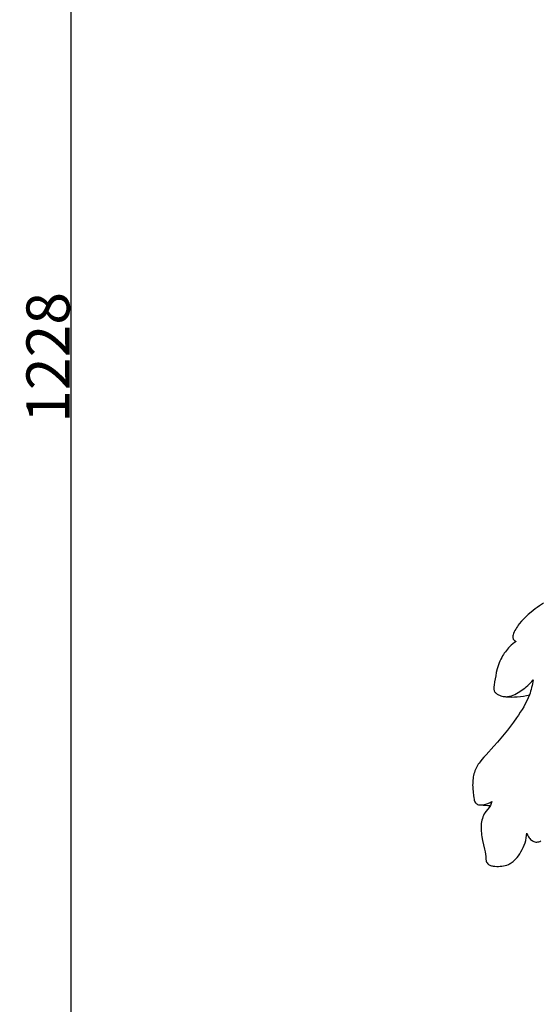
# Model space of a CAD drawing. Units: millimetres. Extents: x 11287 to 13787, y -2560 to -60.
# Drawn here: x 11523 to 11644, y -985 to -757 of the extents above; entities that cross this region are included whole.
import ezdxf

# ---------------------------------------------------------------- set-up
doc = ezdxf.new("R2010")
doc.units = ezdxf.units.MM
doc.header["$MEASUREMENT"] = 0
doc.layers.add('kontur', color=7, linetype='Continuous', true_color=0xffffff)
doc.styles.add('Arial', font='txt')
doc.dimstyles.new('Dimension Style 01', dxfattribs={"dimtxt": 10, "dimasz": 7, "dimexe": 0.5, "dimexo": 0.5, "dimgap": 0.25, "dimtad": 1, "dimtoh": 1, "dimdec": 0, "dimzin": 1, "dimdsep": 46, "dimtxsty": 'Arial', "dimcen": 0.5, "dimazin": 0, "dimtfac": 1, "dimtdec": 4, "dimtix": 1, "dimtmove": 1, "dimatfit": 3, "dimfxl": 0, "dimtolj": 1, "dimtzin": 1, "dimarcsym": 0})

# ---------------------------------------------------------------- blocks, each defined once
blk = doc.blocks.new('*D1')
at = {"layer": 'Defpoints', "color": 0}
for p in [(11534.88, -220.97), (12034.33, -220.97), (12111.07, -1449.36)]:
    blk.add_point(p, dxfattribs=at)
at = {"layer": 'kontur', "color": 0, "lineweight": -2}
for p, q in [((12033.83, -220.97), (11534.38, -220.97)), ((11534.88, -1442.36), (11534.88, -227.97)), ((12110.57, -1449.36), (11534.38, -1449.36))]:
    blk.add_line(p, q, dxfattribs=at)
at = {"layer": 'kontur', "color": 0}
for points in [[(11536.04, -227.97), (11533.71, -227.97), (11534.88, -220.97)], [(11533.71, -1442.36), (11536.04, -1442.36), (11534.88, -1449.36)]]:
    blk.add_solid(points, dxfattribs=at)
at = {"layer": 'kontur', "color": 0, "insert": (11529.52, -835.17), "char_height": 10, "attachment_point": 5, "rotation": 90, "style": 'Arial'}
blk.add_mtext('\\A1;1228', dxfattribs=at)

msp = doc.modelspace()

# ---------------------------------------------------------------- linework, layer by layer
at = {"layer": 'kontur'}
msp.add_lwpolyline([(11644.3, -892.04), (11643.33, -892.7), (11642.85, -893.05), (11642.38, -893.4), (11641.91, -893.76), (11641.45, -894.13), (11640.77, -894.71), (11640.11, -895.32), (11639.48, -895.96), (11639.18, -896.28), (11638.66, -896.89), (11638.44, -897.17), (11638.23, -897.46), (11638.03, -897.75), (11637.84, -898.07), (11637.67, -898.39), (11637.51, -898.73), (11637.37, -899.1), (11637.26, -899.43), (11637.22, -899.6), (11637.2, -899.77), (11637.19, -899.93), (11637.2, -900.09), (11637.23, -900.24), (11637.29, -900.39), (11637.35, -900.47), (11637.41, -900.55), (11637.56, -900.7), (11637.74, -900.82), (11637.93, -900.93), (11637.55, -901.21), (11637.18, -901.5), (11636.83, -901.81), (11636.48, -902.14), (11636.21, -902.42), (11635.94, -902.71), (11635.69, -903.01), (11635.45, -903.32), (11635.21, -903.64), (11634.99, -903.96), (11634.79, -904.3), (11634.6, -904.64), (11634.39, -905.06), (11634.2, -905.49), (11634.02, -905.92), (11633.87, -906.37), (11633.73, -906.81), (11633.59, -907.26), (11633.36, -908.16), (11633.21, -908.87), (11633.06, -909.58), (11632.94, -910.3), (11632.83, -911.05), (11632.78, -911.41), (11632.76, -911.76), (11632.77, -911.93), (11632.79, -912.09), (11632.83, -912.25), (11632.88, -912.4), (11632.96, -912.54), (11633.05, -912.67), (11633.16, -912.79), (11633.28, -912.91), (11633.42, -913.01), (11633.56, -913.11), (11633.87, -913.29), (11634.13, -913.41), (11634.4, -913.51), (11634.67, -913.6), (11634.94, -913.66), (11635.22, -913.7), (11635.49, -913.72), (11635.77, -913.73), (11636.04, -913.71), (11636.25, -913.68), (11636.46, -913.64), (11636.67, -913.59), (11636.87, -913.53), (11637.27, -913.39), (11637.67, -913.21), (11638.06, -913), (11638.44, -912.78), (11638.81, -912.54), (11639.56, -912.01), (11639.93, -911.73), (11640.29, -911.45), (11640.64, -911.15), (11640.97, -910.85), (11641.3, -910.53), (11641.61, -910.2), (11641.91, -909.86), (11641.75, -910.74), (11641.65, -911.17), (11641.54, -911.6), (11641.43, -912.03), (11641.3, -912.46), (11641.16, -912.89), (11641.01, -913.31), (11640.72, -914.01), (11640.41, -914.7), (11640.07, -915.38), (11639.7, -916.05), (11639.31, -916.71), (11638.91, -917.35), (11638.49, -917.99), (11638.06, -918.62), (11637.37, -919.6), (11636.65, -920.56), (11635.92, -921.51), (11635.17, -922.44), (11634.4, -923.36), (11633.61, -924.28), (11632.8, -925.18), (11630.98, -927.16), (11630.49, -927.7), (11630.02, -928.25), (11629.58, -928.81), (11629.38, -929.1), (11629.18, -929.38), (11629, -929.68), (11628.83, -929.97), (11628.67, -930.28), (11628.53, -930.58), (11628.39, -930.92), (11628.27, -931.26), (11628.17, -931.61), (11628.09, -931.96), (11628.02, -932.32), (11627.96, -932.69), (11627.92, -933.06), (11627.89, -933.43), (11627.88, -933.82), (11627.87, -934.2), (11627.88, -934.6), (11627.9, -934.99), (11627.96, -935.8), (11628.06, -936.63), (11628.13, -937.16), (11628.19, -937.42), (11628.25, -937.66), (11628.32, -937.89), (11628.42, -938.1), (11628.53, -938.29), (11628.67, -938.45), (11628.83, -938.57), (11629.01, -938.66), (11629.21, -938.73), (11629.42, -938.77), (11629.65, -938.79), (11629.89, -938.79), (11630.14, -938.77), (11630.39, -938.73), (11630.65, -938.68), (11630.91, -938.61), (11631.17, -938.53), (11631.42, -938.44), (11631.9, -938.23), (11632.33, -938.01), (11632.26, -938.25), (11632.18, -938.49), (11632.09, -938.72), (11631.98, -938.94), (11631.85, -939.16), (11631.71, -939.36), (11631.4, -939.76), (11630.93, -940.34), (11630.78, -940.55), (11630.57, -940.88), (11630.4, -941.22), (11630.24, -941.58), (11630.12, -941.95), (11630.02, -942.33), (11629.94, -942.71), (11629.88, -943.1), (11629.84, -943.49), (11629.82, -943.94), (11629.82, -944.39), (11629.85, -944.84), (11629.89, -945.29), (11629.94, -945.73), (11630.01, -946.17), (11630.19, -947.05), (11630.62, -949), (11630.75, -949.65), (11630.83, -950.19), (11630.9, -950.74), (11630.96, -951.28), (11631.01, -951.82), (11631.11, -952.03), (11631.23, -952.23), (11631.38, -952.41), (11631.54, -952.57), (11631.7, -952.68), (11631.87, -952.77), (11632.04, -952.84), (11632.23, -952.89), (11632.43, -952.93), (11632.63, -952.96), (11633.04, -952.99), (11633.45, -953.01), (11633.86, -953.01), (11634.27, -952.99), (11634.66, -952.96), (11635.05, -952.9), (11635.43, -952.81), (11635.8, -952.7), (11636.16, -952.56), (11636.38, -952.45), (11636.6, -952.32), (11636.82, -952.19), (11637.03, -952.04), (11637.23, -951.89), (11637.43, -951.72), (11637.62, -951.54), (11637.81, -951.36), (11638.16, -950.97), (11638.49, -950.55), (11638.79, -950.11), (11639.07, -949.65), (11639.35, -949.14), (11639.6, -948.62), (11639.82, -948.09), (11640.01, -947.55), (11640.17, -947), (11640.29, -946.44), (11640.38, -945.88), (11640.45, -945.32), (11640.54, -945.6), (11640.66, -945.88), (11640.8, -946.14), (11640.98, -946.4), (11641.13, -946.58), (11641.29, -946.76), (11641.47, -946.92), (11641.66, -947.06), (11641.87, -947.19), (11642.08, -947.29), (11642.3, -947.36), (11642.52, -947.39), (11642.75, -947.4), (11642.98, -947.37), (11643.2, -947.31), (11643.42, -947.22), (11643.63, -947.11)], dxfattribs=at)
msp.add_open_spline([(11635.6, -913.73), (11636.47, -913.81), (11638.29, -913.85), (11640.1, -913.54), (11641.01, -913.31)], degree=3, knots=[0, 0, 0, 0, 2.617369, 5.447083, 5.447083, 5.447083, 5.447083], dxfattribs=at)
msp.add_open_spline([(11629.75, -938.79), (11630.49, -938.84), (11631.24, -938.89), (11631.98, -938.94)], degree=3, dxfattribs=at)

# ---------------------------------------------------------------- dimensions: what is measured, and where the dimension line sits
dim = msp.add_linear_dim(base=(11534.88, -220.97), p1=(12111.07, -1449.36), p2=(12034.33, -220.97), angle=90, dimstyle='Dimension Style 01', dxfattribs=at)
dim.commit()
dim.dimension.update_dxf_attribs({"geometry": '*D1', "text_midpoint": (11529.52, -835.17)})

doc.saveas('drawing.dxf')
